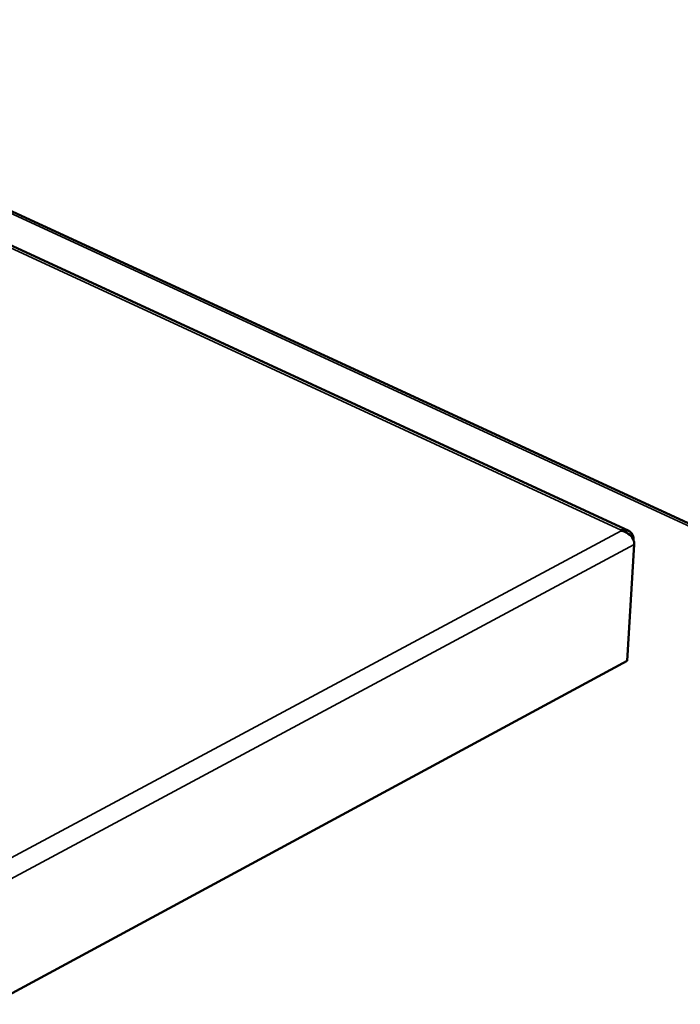
# Model space of a CAD drawing. Units: millimetres. Extents: x 65 to 5851, y 100 to 4100.
# Drawn here: x 1137 to 1254, y 3742 to 3916 of the extents above; entities that cross this region are included whole.
import ezdxf

# ---------------------------------------------------------------- set-up
doc = ezdxf.new("R2010")
doc.units = ezdxf.units.MM
doc.header["$LTSCALE"] = 20
doc.layers.add('Visible (ISO)', color=7, linetype='Continuous', lineweight=50)
doc.layers.add('Visible Narrow (ISO)', color=7, linetype='Continuous', lineweight=35)

msp = doc.modelspace()

# ---------------------------------------------------------------- linework, layer by layer
at = {"layer": 'Visible (ISO)'}
for p, q in [((1384.4, 3767.24), (879.39, 4000.14)), ((1244.49, 3825.53), (946.94, 3963.06)), ((1243.18, 3825.55), (1243.17, 3825.65)), ((1245.32, 3823.95), (1245.33, 3824.09)), ((1245.47, 3823.12), (1244.24, 3802.53)), ((1244.24, 3802.53), (691.51, 3503.78))]:
    msp.add_line(p, q, dxfattribs=at)
for points, knots in [([(1245.33, 3824.09), (1245.37, 3824.82), (1244.92, 3825.44), (1244.2, 3825.63), (1243.88, 3825.71), (1243.53, 3825.72), (1243.17, 3825.65)], [-3.141593, -3.141593, -3.141593, -3.141593, -2.04607, -2.04607, -2.04607, -1.570796, -1.570796, -1.570796, -1.570796]), ([(1243.18, 3825.55), (1244.06, 3825.39), (1244.9, 3824.8), (1245.26, 3824.08), (1245.42, 3823.77), (1245.49, 3823.43), (1245.47, 3823.12)], [1.570796, 1.570796, 1.570796, 1.570796, 2.666319, 2.666319, 2.666319, 3.141593, 3.141593, 3.141593, 3.141593])]:
    msp.add_open_spline(points, degree=3, knots=knots, dxfattribs=at)
at = {"layer": 'Visible Narrow (ISO)'}
for p, q in [((1383.09, 3767.36), (878.92, 3999.91)), ((1243.17, 3825.65), (946.48, 3962.81)), ((690.11, 3529.11), (1243.18, 3825.55)), ((1245.27, 3824.06), (1245.33, 3824.09)), ((1245.47, 3823.12), (691.06, 3525.57))]:
    msp.add_line(p, q, dxfattribs=at)

doc.saveas('drawing.dxf')
